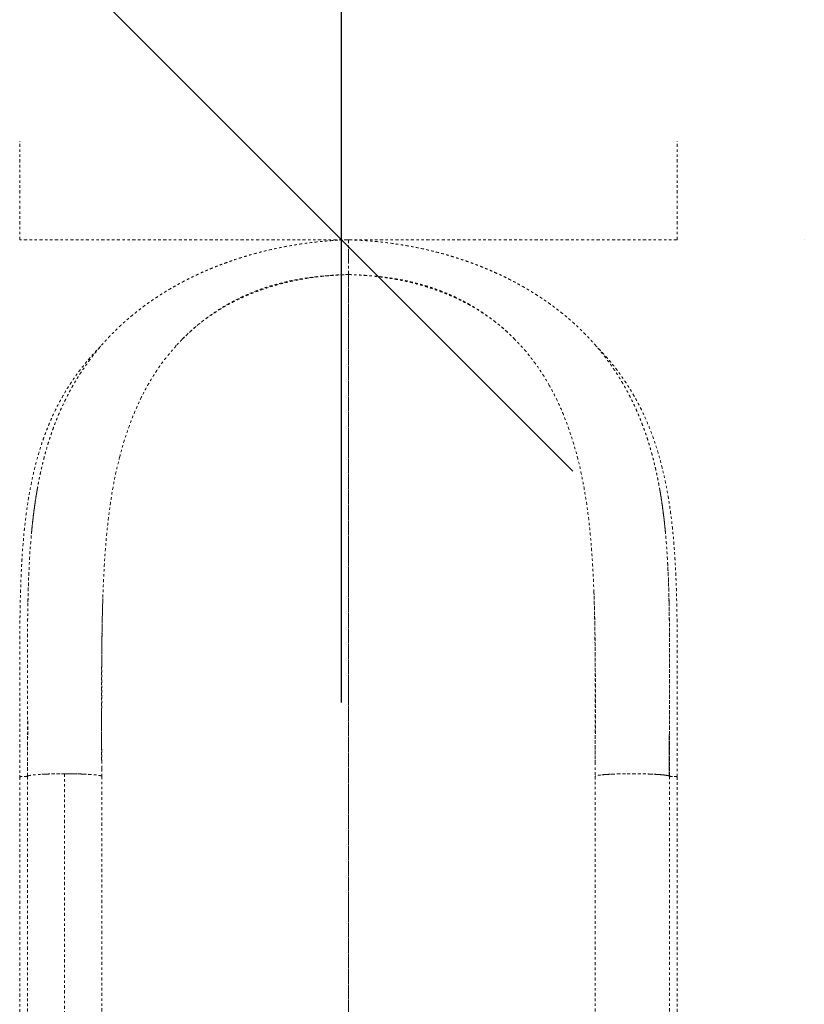
# Model space of a CAD drawing. Units: millimetres. Extents: x -60 to 557, y -9 to 463.
# Drawn here: x 84 to 116, y 209 to 249 of the extents above; entities that cross this region are included whole.
import ezdxf

# ---------------------------------------------------------------- set-up
doc = ezdxf.new("R2010")
doc.units = ezdxf.units.MM
doc.header["$LTSCALE"] = 20
doc.header["$PDSIZE"] = -1
doc.linetypes.add('PHANTOM', pattern=[0.0127, 0.00635, -0.00127, 0.00127, -0.00127, 0.00127, -0.00127])
doc.styles.add('DIM', font='romans.shx')
doc.dimstyles.new('Implantation (Pied-mètre)', dxfattribs={"dimscale": 96, "dimtxt": 0.09375, "dimasz": 0.125, "dimexe": 0.125, "dimexo": 0.125, "dimgap": 0.03, "dimtad": 1, "dimdec": 0, "dimzin": 0, "dimdsep": 46, "dimlunit": 4, "dimtxsty": 'DIM', "dimblk1": 'OBLIQUE', "dimblk2": 'OBLIQUE', "dimsah": 1, "dimcen": 0.089844, "dimdle": 0.125, "dimclrt": 7, "dimadec": 0, "dimazin": 0, "dimtfac": 1, "dimtdec": 0, "dimtofl": 0, "dimtmove": 0, "dimatfit": 3, "dimldrblk": 'OBLIQUE', "dimfxl": 0, "dimfrac": 2, "dimtolj": 1, "dimtzin": 0, "dimarcsym": 0})

# ---------------------------------------------------------------- blocks, each defined once
blk = doc.blocks.new('_OBLIQUE')
at = {"color": 0, "linetype": 'ByBlock'}
blk.add_line((-0.5, -0.5), (0.5, 0.5), dxfattribs=at)
blk = doc.blocks.new('*D25')
at = {"color": 0, "lineweight": -2}
for p, q in [((97.03, 354.479), (97.03, 296.916)), ((115.78, 335.729), (115.78, 335.729)), ((97.03, 220.979), (97.03, 278.541)), ((115.78, 239.729), (115.78, 239.729))]:
    blk.add_line(p, q, dxfattribs=at)
at = {"layer": 'Defpoints', "color": 0}
for p in [(97.03, 335.729), (97.03, 239.729), (97.03, 239.729)]:
    blk.add_point(p, dxfattribs=at)
at = {"color": 0, "lineweight": -2, "xscale": 18.75, "yscale": 18.75, "zscale": 18.75}
for p, rotation in [((97.03, 335.729), 90), ((97.03, 239.729), 270)]:
    blk.add_blockref('_OBLIQUE', p, dxfattribs=dict(at, rotation=rotation))
at = {"color": 7, "insert": (97.03, 287.729), "char_height": 14.0625, "attachment_point": 5, "rotation": 90, "style": 'DIM'}
blk.add_mtext('\\A1;B', dxfattribs=at)

msp = doc.modelspace()

# ---------------------------------------------------------------- linework, layer by layer
at = {"linetype": 'PHANTOM', "lineweight": 0}
for p, q in [((84, 239.72895), (84, 243.72895)), ((110.625, 239.72895), (110.625, 243.72895)), ((110.625, 239.72895), (84, 239.72895)), ((97.31221, 238.3202), (97.31221, 207.14544)), ((97.31252, 207.14544), (97.31283, 238.3202)), ((87.31336, 218.64439), (87.31352, 218.31972)), ((107.31221, 218.64459), (107.31221, 218.56723)), ((84.00021, 217.97264), (84.00021, 207.8212)), ((84.31131, 217.99432), (84.31131, 207.843)), ((85.81221, 207.94769), (85.81221, 218.09907)), ((87.31312, 207.843), (87.31312, 217.99489)), ((107.31131, 217.99489), (107.31131, 207.843)), ((110.31312, 207.843), (110.31312, 217.99432)), ((110.62421, 207.8212), (110.62421, 217.97264))]:
    msp.add_line(p, q, dxfattribs=at)
at = {"linetype": 'PHANTOM', "lineweight": 0, "flags": 128}
for points in [[(97.31288, 238.85767), (97.31288, 238.85353), (97.31288, 238.84916), (97.31288, 238.84456), (97.31288, 238.83979), (97.31288, 238.83485), (97.31288, 238.8298), (97.31288, 238.82465), (97.31288, 238.81945)], [(97.31289, 238.81945), (97.31289, 238.82465), (97.31289, 238.8298), (97.31289, 238.83485), (97.31289, 238.83979), (97.31289, 238.84456), (97.31289, 238.84916), (97.31289, 238.85353), (97.31289, 238.85767)]]:
    msp.add_lwpolyline(points, dxfattribs=at)
at = {"linetype": 'PHANTOM', "lineweight": 0}
for points, knots in [([(97.31287, 239.72899), (97.12941, 239.7223), (96.77195, 239.70927), (96.25111, 239.66771), (95.76106, 239.61431), (95.30225, 239.55034), (94.87487, 239.4788), (94.45528, 239.39737), (94.048, 239.30709), (93.65733, 239.20944), (93.30925, 239.11327), (93.00236, 239.02103), (92.74968, 238.93954), (92.54422, 238.86963), (92.3798, 238.81137), (92.23655, 238.75879), (92.11346, 238.71225), (92.00667, 238.67085), (91.90155, 238.6292), (91.77752, 238.5789), (91.62199, 238.51392), (91.43417, 238.43247), (91.22765, 238.33901), (91.01427, 238.23798), (90.77506, 238.11959), (90.51453, 237.98377), (90.23611, 237.82976), (89.97614, 237.6775), (89.74245, 237.53315), (89.55276, 237.41035), (89.39447, 237.30405), (89.24876, 237.20319), (89.08838, 237.08837), (88.9158, 236.95996), (88.74122, 236.82464), (88.57389, 236.6896), (88.42078, 236.56112), (88.28283, 236.44116), (88.15358, 236.32511), (88.02261, 236.2037), (87.88108, 236.06782), (87.73345, 235.92044), (87.58825, 235.76938), (87.44376, 235.61295), (87.30019, 235.45095), (87.16002, 235.28555), (87.0357, 235.1325), (86.91802, 234.98215), (86.79951, 234.82486), (86.67504, 234.65231), (86.55632, 234.48016), (86.45067, 234.3202), (86.36129, 234.17959), (86.28213, 234.05092), (86.19701, 233.90817), (86.09588, 233.73177), (85.97844, 233.5162), (85.85485, 233.2755), (85.748, 233.05356), (85.65988, 232.86038), (85.59006, 232.70082), (85.52485, 232.54548), (85.46651, 232.40079), (85.41188, 232.26023), (85.35438, 232.10681), (85.28658, 231.91761), (85.212, 231.69713), (85.13704, 231.46051), (85.06762, 231.2263), (85.01248, 231.02752), (84.97156, 230.87212), (84.94456, 230.76596), (84.92343, 230.68054), (84.90409, 230.6006), (84.88231, 230.50839), (84.85525, 230.39006), (84.81433, 230.20369), (84.76492, 229.96244), (84.71331, 229.68513), (84.66941, 229.42631), (84.63654, 229.20993), (84.60614, 229.00026), (84.57611, 228.78506), (84.54295, 228.53039), (84.50773, 228.23596), (84.48645, 228.02317), (84.47523, 227.91102)], [0, 0, 0, 0, 0.02460021, 0.04793282, 0.07001263, 0.09084715, 0.11043947, 0.12879014, 0.14917056, 0.16776047, 0.18455838, 0.19956507, 0.21278506, 0.22207662, 0.23032155, 0.23759416, 0.24389227, 0.24921384, 0.25410556, 0.26024585, 0.26858166, 0.27858053, 0.29011073, 0.30185354, 0.31348023, 0.32985061, 0.34597991, 0.36175733, 0.37602712, 0.38846954, 0.39697056, 0.4058785, 0.41627912, 0.42804115, 0.43990885, 0.45157863, 0.46275047, 0.47249067, 0.48139074, 0.49106592, 0.50170913, 0.51362105, 0.52549792, 0.5364246, 0.54898925, 0.56154482, 0.57265606, 0.58203008, 0.59359847, 0.60575135, 0.61784797, 0.6288769, 0.63815495, 0.64601955, 0.65443133, 0.66627216, 0.68041962, 0.69602578, 0.71210267, 0.7221129, 0.73191191, 0.74149947, 0.75050614, 0.75815906, 0.76682814, 0.77801479, 0.79192314, 0.80578706, 0.81938671, 0.83246205, 0.8398533, 0.84587277, 0.85052771, 0.85439935, 0.85961971, 0.86638354, 0.87468424, 0.8914075, 0.90716196, 0.92172362, 0.93522641, 0.94479832, 0.95606338, 0.96902427, 0.98367391, 1, 1, 1, 1]), ([(97.3127, 239.72508), (97.31269, 239.72593), (97.31268, 239.72861), (97.31266, 239.69949), (97.31264, 239.64011), (97.31262, 239.54937), (97.3126, 239.43192), (97.31258, 239.28954), (97.31257, 239.12539), (97.31255, 238.94254), (97.31253, 238.74503), (97.31252, 238.53705), (97.31251, 238.39378), (97.3125, 238.32216)], [0, 0, 0, 0, 0.0441743, 0.13975094, 0.23536816, 0.33094977, 0.42651268, 0.52205911, 0.61759001, 0.71313807, 0.80874211, 0.90438286, 1, 1, 1, 1]), ([(110.15042, 227.91102), (110.13746, 228.03964), (110.1131, 228.28146), (110.07257, 228.6113), (110.03552, 228.88782), (110.00305, 229.11423), (109.97567, 229.30025), (109.9472, 229.47947), (109.91605, 229.66208), (109.88178, 229.85001), (109.84458, 230.04152), (109.80567, 230.22946), (109.76895, 230.39679), (109.73838, 230.52977), (109.71377, 230.63313), (109.68994, 230.73057), (109.66104, 230.8453), (109.6228, 230.99144), (109.57628, 231.16106), (109.52357, 231.3435), (109.4711, 231.51585), (109.42001, 231.67604), (109.37173, 231.82137), (109.32489, 231.95687), (109.28277, 232.07453), (109.24576, 232.17498), (109.20375, 232.28621), (109.14974, 232.42477), (109.08067, 232.59447), (109.0031, 232.77627), (108.91991, 232.96208), (108.83249, 233.14812), (108.74218, 233.33135), (108.64891, 233.51205), (108.5564, 233.68327), (108.46772, 233.84054), (108.38688, 233.97871), (108.30975, 234.10628), (108.23674, 234.22332), (108.16286, 234.33838), (108.08688, 234.45345), (108.00267, 234.57714), (107.91112, 234.70733), (107.81555, 234.83871), (107.72238, 234.96252), (107.62914, 235.08275), (107.53072, 235.20589), (107.41933, 235.34062), (107.29972, 235.48013), (107.16922, 235.62682), (107.02542, 235.78225), (106.8686, 235.94457), (106.71068, 236.10095), (106.56201, 236.24227), (106.42394, 236.36883), (106.28667, 236.4905), (106.14019, 236.61598), (105.98036, 236.74788), (105.8086, 236.8841), (105.63372, 237.01724), (105.46525, 237.14044), (105.31238, 237.24822), (105.1694, 237.34589), (105.0227, 237.4431), (104.85852, 237.54832), (104.6521, 237.67573), (104.40487, 237.8211), (104.11918, 237.97952), (103.8491, 238.12044), (103.59832, 238.24439), (103.37276, 238.35074), (103.1567, 238.44788), (102.96361, 238.53092), (102.80379, 238.59709), (102.66399, 238.65322), (102.52099, 238.70903), (102.34999, 238.77355), (102.14058, 238.84926), (101.89877, 238.93218), (101.62496, 239.02051), (101.31838, 239.1127), (100.9705, 239.20887), (100.57991, 239.30656), (100.17259, 239.39691), (99.75286, 239.47843), (99.32524, 239.55006), (98.86611, 239.61412), (98.37563, 239.66761), (97.85428, 239.70924), (97.49644, 239.72229), (97.31278, 239.72899)], [0, 0, 0, 0, 0.01873765, 0.03522817, 0.04945406, 0.06140951, 0.07134542, 0.0813886, 0.09205129, 0.10237872, 0.11324397, 0.1244848, 0.13418195, 0.1417865, 0.14728834, 0.15198333, 0.15845784, 0.16679274, 0.17688382, 0.18748291, 0.19825188, 0.20683334, 0.2155212, 0.22385571, 0.23086432, 0.23650842, 0.24184149, 0.25082207, 0.26149091, 0.27268036, 0.28415274, 0.2958786, 0.30745309, 0.31874295, 0.33032435, 0.34042447, 0.34931155, 0.35739997, 0.36564574, 0.37264124, 0.38051878, 0.38895463, 0.3978986, 0.40734722, 0.41629392, 0.42394166, 0.43289579, 0.4427361, 0.45320038, 0.46358064, 0.47542205, 0.48836632, 0.50096384, 0.51207322, 0.52201733, 0.53156733, 0.54196142, 0.55348044, 0.56523677, 0.57718885, 0.588435, 0.59818407, 0.60659837, 0.61558194, 0.62569632, 0.63693832, 0.6531006, 0.66968517, 0.68652504, 0.69885992, 0.71132536, 0.72336529, 0.73359413, 0.74195418, 0.74845264, 0.75538606, 0.76411721, 0.77468024, 0.78715003, 0.80035061, 0.81534369, 0.83213379, 0.85072168, 0.87110584, 0.88946402, 0.90906779, 0.9299177, 0.95201681, 0.97537263, 1, 1, 1, 1]), ([(97.31282, 239.72509), (97.31282, 239.72594), (97.31282, 239.72861), (97.31283, 239.69949), (97.31283, 239.64012), (97.31283, 239.54938), (97.31283, 239.43193), (97.31283, 239.28954), (97.31283, 239.1254), (97.31284, 238.94254), (97.31284, 238.74503), (97.31284, 238.53705), (97.31284, 238.39379), (97.31284, 238.32217)], [0, 0, 0, 0, 0.04417585, 0.13975291, 0.23537036, 0.330952, 0.42651479, 0.52206101, 0.61759165, 0.71313937, 0.80874302, 0.90438337, 1, 1, 1, 1]), ([(97.31288, 239.36567), (97.31288, 239.36604), (97.31288, 239.36674), (97.31288, 239.34704), (97.31288, 239.32578), (97.31288, 239.30554), (97.31288, 239.28963), (97.31288, 239.28176)], [0, 0, 0, 0, 0.29429535, 0.55907408, 0.7093921, 0.85610773, 1, 1, 1, 1]), ([(97.31288, 239.28176), (97.31288, 239.28963), (97.31288, 239.30554), (97.31288, 239.32578), (97.31288, 239.34704), (97.31288, 239.36674), (97.31288, 239.36604), (97.31288, 239.36567)], [0, 0, 0, 0, 0.143891755, 0.290606851, 0.440924329, 0.7057021, 1, 1, 1, 1]), ([(97.31288, 238.85711), (97.31288, 238.87194), (97.31288, 238.90087), (97.31288, 238.9478), (97.31288, 239.01464), (97.31288, 239.10229), (97.31289, 239.20459), (97.31289, 239.25679), (97.31289, 239.28203)], [0, 0, 0, 0, 0.118300245, 0.230742164, 0.331446363, 0.564055741, 0.789235021, 1, 1, 1, 1]), ([(97.31289, 239.27514), (97.31289, 239.25206), (97.31289, 239.20196), (97.31288, 239.10217), (97.31288, 239.00682), (97.31288, 238.92217), (97.31288, 238.87995), (97.31288, 238.8571)], [0, 0, 0, 0, 0.19609624, 0.42559063, 0.6626575, 0.81748895, 1, 1, 1, 1]), ([(97.3125, 238.32216), (97.13159, 238.31635), (96.76942, 238.30473), (96.22892, 238.26185), (95.69336, 238.19873), (95.16581, 238.11234), (94.64927, 238.00184), (94.1467, 237.86589), (93.64501, 237.69743), (93.14792, 237.4945), (92.65866, 237.25655), (92.19348, 236.99215), (91.75294, 236.70373), (91.33667, 236.39194), (90.94289, 236.05981), (90.70156, 235.82204), (90.58084, 235.7031)], [0, 0, 0, 0, 0.06740727, 0.13494805, 0.20256559, 0.27020946, 0.33784366, 0.40545498, 0.47306863, 0.54756095, 0.62227876, 0.69724514, 0.77241296, 0.84767566, 0.92379941, 1, 1, 1, 1]), ([(90.58412, 235.71568), (90.7031, 235.83103), (90.89448, 236.01658), (91.18155, 236.26016), (91.43404, 236.45933), (91.70854, 236.65795), (92.00849, 236.85626), (92.33899, 237.05408), (92.65293, 237.22242), (92.94368, 237.36395), (93.20459, 237.4811), (93.48883, 237.59786), (93.80176, 237.71415), (94.10152, 237.81327), (94.38433, 237.89738), (94.64639, 237.968), (94.93622, 238.03806), (95.20689, 238.09515), (95.4544, 238.1413), (95.6741, 238.17797), (95.91691, 238.2134), (96.16622, 238.24437), (96.42387, 238.27092), (96.69128, 238.29262), (96.99052, 238.31092), (97.20134, 238.317), (97.31221, 238.3202)], [0, 0, 0, 0, 0.07499558, 0.12063374, 0.16793805, 0.21720788, 0.2688298, 0.32333708, 0.38145622, 0.41847623, 0.45747381, 0.49886627, 0.54324513, 0.59147002, 0.62408382, 0.65914973, 0.69725317, 0.73939919, 0.76528402, 0.79330085, 0.82400163, 0.85809843, 0.88794683, 0.92126646, 0.95859087, 1, 1, 1, 1]), ([(97.31283, 238.3202), (97.42565, 238.31694), (97.63991, 238.31075), (97.94366, 238.29198), (98.21445, 238.2697), (98.4562, 238.24441), (98.69365, 238.21514), (98.928, 238.18159), (99.15997, 238.14319), (99.4272, 238.09355), (99.72319, 238.03073), (100.04244, 237.95187), (100.3284, 237.87243), (100.58843, 237.79225), (100.82745, 237.71162), (101.08758, 237.61651), (101.36492, 237.50534), (101.65569, 237.37638), (101.96426, 237.22674), (102.28616, 237.05407), (102.61678, 236.85631), (102.91687, 236.65805), (103.19144, 236.45944), (103.44388, 236.26025), (103.72316, 236.0234), (103.90728, 235.84497), (104.01898, 235.7367)], [0, 0, 0, 0, 0.042326683, 0.080387368, 0.114265554, 0.14457082, 0.172096242, 0.204804784, 0.23447573, 0.26178437, 0.308951913, 0.351142625, 0.389708849, 0.425424386, 0.458860757, 0.490423251, 0.536931453, 0.580382167, 0.621383319, 0.679762835, 0.734538146, 0.786418552, 0.835922753, 0.883442379, 0.92928225, 1, 1, 1, 1]), ([(97.31284, 238.32217), (97.49376, 238.31636), (97.85595, 238.30474), (98.39648, 238.26187), (98.93206, 238.19876), (99.45964, 238.11238), (99.97621, 238.00188), (100.4788, 237.86594), (100.98052, 237.69747), (101.47764, 237.49454), (101.96693, 237.25658), (102.43213, 236.99217), (102.87269, 236.70375), (103.28088, 236.39801), (103.66003, 236.07928), (103.889, 235.8564), (104.00353, 235.74491)], [0, 0, 0, 0, 0.06800805, 0.13615084, 0.2043711, 0.27261794, 0.34085505, 0.40906905, 0.47728541, 0.55244171, 0.62782551, 0.70346012, 0.77929798, 0.85523157, 0.92758445, 1, 1, 1, 1]), ([(104.00353, 235.74491), (104.1416, 235.60189), (104.41846, 235.31511), (104.78806, 234.85387), (105.12963, 234.37258), (105.32973, 234.03491), (105.43004, 233.86564)], [0, 0, 0, 0, 0.248037608, 0.497355891, 0.748022951, 1, 1, 1, 1]), ([(87.27998, 235.42581), (87.25821, 235.40391), (87.19333, 235.33862), (87.09202, 235.23155), (86.97356, 235.10293), (86.85154, 234.96554), (86.71577, 234.80667), (86.56232, 234.61847), (86.39381, 234.40019), (86.21912, 234.15919), (86.0487, 233.90763), (85.87259, 233.62943), (85.69772, 233.33072), (85.52764, 233.01349), (85.37887, 232.7115), (85.24834, 232.42414), (85.13418, 232.15244), (85.0346, 231.89702), (84.94554, 231.65193), (84.86201, 231.40549), (84.7711, 231.11666), (84.6737, 230.77681), (84.57257, 230.38033), (84.47832, 229.95976), (84.39184, 229.51556), (84.31378, 229.04826), (84.24378, 228.55087), (84.19061, 228.09283), (84.15161, 227.69337), (84.12445, 227.37343), (84.10266, 227.07965), (84.08537, 226.81446), (84.07104, 226.56661), (84.05945, 226.34034), (84.05029, 226.14001), (84.04424, 225.99416), (84.03979, 225.87961), (84.03576, 225.77052), (84.03089, 225.62867), (84.02498, 225.43954), (84.01868, 225.21024), (84.01342, 224.98563), (84.0093, 224.78409), (84.00603, 224.60422), (84.00289, 224.40586), (83.99985, 224.17972), (83.99702, 223.91858), (83.99455, 223.61494), (83.99268, 223.27065), (83.99158, 222.88544), (83.99133, 222.45924), (83.99186, 221.99211), (83.99302, 221.46526), (83.99441, 220.8758), (83.99595, 220.22074), (83.99745, 219.51602), (83.99879, 218.76109), (83.9992, 218.24091), (83.99941, 217.97242)], [0, 0, 0, 0, 0.00568126, 0.01693709, 0.02730726, 0.03816721, 0.05124058, 0.06651168, 0.08396212, 0.10351761, 0.12321611, 0.14207891, 0.1666616, 0.18969131, 0.21118318, 0.23115272, 0.24993776, 0.26717859, 0.2829623, 0.29893264, 0.31576668, 0.33909306, 0.36384251, 0.38997964, 0.41618879, 0.44359338, 0.47215662, 0.50183983, 0.52081641, 0.53836384, 0.5542032, 0.56836134, 0.58086229, 0.5935874, 0.604034, 0.61222666, 0.61630138, 0.62181944, 0.6291203, 0.63818791, 0.6508622, 0.66411406, 0.67222123, 0.68121433, 0.6910877, 0.70183593, 0.714821, 0.72970685, 0.74650337, 0.76519799, 0.78577908, 0.80823542, 0.83255491, 0.86144757, 0.89260056, 0.92604708, 0.96182966, 1, 1, 1, 1]), ([(90.33596, 235.44568), (90.19849, 235.28808), (89.92274, 234.97193), (89.55901, 234.46453), (89.22761, 233.93474), (88.93061, 233.38152), (88.665, 232.80645), (88.42984, 232.20935), (88.22097, 231.59185), (88.10455, 231.16589), (88.04605, 230.95183)], [0, 0, 0, 0, 0.12200184, 0.24472455, 0.36814477, 0.49234547, 0.61748978, 0.74373582, 0.87122027, 1, 1, 1, 1]), ([(90.58084, 235.7031), (90.53924, 235.66073), (90.45601, 235.57595), (90.37599, 235.48912), (90.33596, 235.44568)], [0, 0, 0, 0, 0.49974898, 1, 1, 1, 1]), ([(110.62623, 217.97242), (110.62642, 218.2156), (110.62677, 218.68617), (110.62792, 219.36822), (110.62921, 220.00303), (110.63056, 220.59103), (110.63184, 221.13256), (110.63298, 221.6196), (110.63386, 222.05392), (110.63426, 222.43723), (110.63415, 222.78528), (110.63348, 223.10912), (110.6322, 223.42577), (110.63018, 223.73983), (110.62731, 224.05085), (110.6236, 224.3525), (110.61904, 224.64305), (110.61288, 224.96221), (110.60622, 225.24088), (110.59965, 225.4714), (110.59544, 225.60599), (110.59215, 225.70427), (110.58947, 225.78082), (110.58584, 225.88028), (110.58019, 226.02553), (110.57165, 226.22399), (110.56065, 226.45209), (110.54703, 226.70171), (110.53054, 226.96785), (110.51092, 227.24657), (110.48762, 227.53764), (110.45434, 227.90374), (110.40664, 228.34926), (110.33778, 228.87693), (110.25754, 229.38267), (110.16721, 229.863), (110.07033, 230.30828), (109.96073, 230.74557), (109.84182, 231.1615), (109.70485, 231.58645), (109.54892, 232.0134), (109.37363, 232.43623), (109.20948, 232.79015), (109.06088, 233.08338), (108.93076, 233.32313), (108.80394, 233.54274), (108.67482, 233.75402), (108.54693, 233.9519), (108.41587, 234.14431), (108.28286, 234.3303), (108.13701, 234.5241), (107.97878, 234.72347), (107.83734, 234.89224), (107.72252, 235.02369), (107.64254, 235.11289), (107.57426, 235.18737), (107.51824, 235.24737), (107.47341, 235.29471), (107.42882, 235.34124), (107.38622, 235.38527), (107.35483, 235.41695), (107.34222, 235.42968)], [0, 0, 0, 0, 0.03456125, 0.06687723, 0.096987, 0.12492159, 0.15070423, 0.17434989, 0.19468706, 0.21311222, 0.22961509, 0.24505123, 0.26015209, 0.27580309, 0.2910799, 0.30598419, 0.32051754, 0.33442927, 0.35392676, 0.36276904, 0.36966107, 0.3745892, 0.37790971, 0.38147803, 0.38997123, 0.40044612, 0.41244253, 0.42580616, 0.43996642, 0.45493413, 0.47072131, 0.48734054, 0.51516872, 0.54513824, 0.57730699, 0.60339235, 0.63082644, 0.6584504, 0.68491425, 0.71018518, 0.74141519, 0.77045077, 0.79721441, 0.8160827, 0.83356548, 0.84964284, 0.86480811, 0.88107396, 0.89477805, 0.90930097, 0.92464858, 0.94082726, 0.95739601, 0.96601822, 0.97346161, 0.97972138, 0.9847934, 0.9886743, 0.99178152, 0.99669608, 1, 1, 1, 1]), ([(105.43004, 233.86564), (105.5339, 233.67439), (105.74246, 233.29035), (106.01021, 232.68759), (106.24896, 232.06325), (106.45707, 231.41583), (106.63718, 230.74576), (106.80103, 230.00635), (106.94392, 229.1934), (107.06206, 228.30353), (107.15048, 227.38608), (107.21546, 226.44624), (107.2428, 225.80187), (107.25648, 225.47975)], [0, 0, 0, 0, 0.07969723, 0.1600338, 0.24111864, 0.32304366, 0.40582454, 0.4893771, 0.59050477, 0.69238502, 0.79477984, 0.89740894, 1, 1, 1, 1]), ([(88.04605, 230.95183), (87.98478, 230.70122), (87.86167, 230.19771), (87.71817, 229.41354), (87.60051, 228.60522), (87.50959, 227.77265), (87.4408, 226.91897), (87.3908, 226.04667), (87.35586, 225.15819), (87.33255, 224.25556), (87.31867, 223.341), (87.31188, 222.41613), (87.30981, 221.48232), (87.31027, 220.54111), (87.31211, 219.59476), (87.31294, 218.96129), (87.31336, 218.64439)], [0, 0, 0, 0, 0.07019613, 0.14103752, 0.21239946, 0.28415023, 0.35612773, 0.42816682, 0.500113, 0.57187001, 0.64344863, 0.71487338, 0.78616984, 0.85740091, 0.92866298, 1, 1, 1, 1]), ([(84.44985, 227.62865), (84.45149, 227.64817), (84.45492, 227.68899), (84.46032, 227.75095), (84.46599, 227.81459), (84.47061, 227.865), (84.47374, 227.89851), (84.47658, 227.92871), (84.48128, 227.97787), (84.48922, 228.05878), (84.50026, 228.16693), (84.51608, 228.31466), (84.53792, 228.5057), (84.56748, 228.7435), (84.59618, 228.95344), (84.62144, 229.12542), (84.64044, 229.24936), (84.6612, 229.37886), (84.68219, 229.5037), (84.69802, 229.59442), (84.70628, 229.64018), (84.70793, 229.64933)], [0, 0, 0, 0, 0.02781873, 0.05818697, 0.08858647, 0.11901724, 0.13059788, 0.13680209, 0.16250803, 0.20147767, 0.25376307, 0.31943401, 0.41687266, 0.53420982, 0.67167196, 0.73123832, 0.79396876, 0.85988183, 0.92899695, 0.98580999, 1, 1, 1, 1]), ([(109.92668, 229.59756), (109.93257, 229.5645), (109.95591, 229.43363), (109.99143, 229.21227), (110.03108, 228.94338), (110.06321, 228.70341), (110.08912, 228.49313), (110.11004, 228.31023), (110.12649, 228.15648), (110.13893, 228.0336), (110.14667, 227.95377), (110.15237, 227.89352), (110.15825, 227.83018), (110.16595, 227.74401), (110.17222, 227.67192), (110.1755, 227.63205), (110.17611, 227.6247)], [0, 0, 0, 0, 0.05250982, 0.20787593, 0.34668796, 0.46915431, 0.5754596, 0.6657648, 0.74445645, 0.80531426, 0.84844375, 0.86264997, 0.89431712, 0.94183612, 0.98927987, 1, 1, 1, 1]), ([(84.31282, 217.99433), (84.31251, 218.32574), (84.31189, 218.98896), (84.30957, 219.98293), (84.30703, 220.97481), (84.30478, 221.96191), (84.30359, 222.87046), (84.30603, 223.6994), (84.31283, 224.44881), (84.32601, 225.18538), (84.34717, 225.90686), (84.37982, 226.63804), (84.42424, 227.35815), (84.46897, 227.83118), (84.4904, 228.05776)], [0, 0, 0, 0, 0.09458938, 0.18929224, 0.28399007, 0.37864811, 0.47328567, 0.54754556, 0.6216388, 0.69552087, 0.76917668, 0.84266026, 0.92463642, 1, 1, 1, 1]), ([(110.31282, 217.99433), (110.31308, 218.2902), (110.31361, 218.88231), (110.31556, 219.76995), (110.3178, 220.65627), (110.31993, 221.5395), (110.32168, 222.41196), (110.32149, 223.27088), (110.31677, 224.11349), (110.30519, 224.94158), (110.28476, 225.72723), (110.25481, 226.46993), (110.2125, 227.16929), (110.1767, 227.66066), (110.14947, 227.91334), (110.14609, 227.94474)], [0, 0, 0, 0, 0.08551989, 0.17114397, 0.2567792, 0.34238101, 0.42796897, 0.5119784, 0.59582412, 0.67942494, 0.76274262, 0.83827348, 0.91373845, 0.9892782, 1, 1, 1, 1]), ([(110.24279, 226.63263), (110.24542, 226.58289), (110.25232, 226.45251), (110.26209, 226.23767), (110.27195, 225.99556), (110.27939, 225.78595), (110.28495, 225.61164), (110.28923, 225.4658), (110.29315, 225.31966), (110.29641, 225.18752), (110.29828, 225.10392), (110.29906, 225.06933)], [0, 0, 0, 0, 0.09781492, 0.25635557, 0.41831602, 0.56601296, 0.65858328, 0.75094872, 0.84311142, 0.93507377, 1, 1, 1, 1]), ([(84.32659, 225.06936), (84.32799, 225.13121), (84.33088, 225.25942), (84.33596, 225.45287), (84.34177, 225.65012), (84.34829, 225.8468), (84.35487, 226.02336), (84.36028, 226.15758), (84.3633, 226.22639), (84.36431, 226.24957)], [0, 0, 0, 0, 0.15478959, 0.32084021, 0.48737029, 0.65438666, 0.82189524, 0.93998056, 1, 1, 1, 1]), ([(107.2541, 225.53046), (107.25566, 225.49447), (107.26905, 225.18442), (107.28248, 224.58906), (107.2974, 223.74768), (107.30521, 222.90249), (107.30951, 222.05524), (107.3114, 221.2056), (107.31208, 220.35395), (107.31221, 219.50046), (107.31221, 218.92977), (107.31221, 218.64459)], [0, 0, 0, 0, 0.01658972, 0.14291975, 0.26768576, 0.39127058, 0.51395665, 0.63598395, 0.75756092, 0.87885289, 1, 1, 1, 1]), ([(107.25648, 225.47975), (107.26652, 225.17999), (107.28659, 224.58125), (107.30293, 223.66456), (107.31215, 222.73801), (107.3155, 221.80169), (107.3157, 220.85732), (107.31424, 219.90703), (107.31231, 218.95248), (107.31224, 218.31421), (107.31221, 217.9949)], [0, 0, 0, 0, 0.12569097, 0.25105474, 0.37613183, 0.50096481, 0.62562787, 0.75029533, 0.87508031, 1, 1, 1, 1]), ([(84.31282, 217.99433), (84.31278, 218.04458), (84.31268, 218.15052), (84.31252, 218.31754), (84.31233, 218.50082), (84.31211, 218.70037), (84.31184, 218.92353), (84.31149, 219.17832), (84.31108, 219.442), (84.31065, 219.68445), (84.31029, 219.87494), (84.30999, 220.01672), (84.30972, 220.1369), (84.30945, 220.25282), (84.30915, 220.37852), (84.30884, 220.50423), (84.30852, 220.62997), (84.30819, 220.75572), (84.30782, 220.89723), (84.30743, 221.03688), (84.30705, 221.17822), (84.30673, 221.31381), (84.30627, 221.51333), (84.30569, 221.79129), (84.30518, 222.11044), (84.30491, 222.41897), (84.30491, 222.69908), (84.30523, 222.97932), (84.30596, 223.25963), (84.30694, 223.48219), (84.30789, 223.6473), (84.3086, 223.75515), (84.30941, 223.86297), (84.31031, 223.97076), (84.31143, 224.08981), (84.31285, 224.22497), (84.31462, 224.37121), (84.31686, 224.5344), (84.31941, 224.69757), (84.32219, 224.85348), (84.32454, 224.97343), (84.32599, 225.04133), (84.32659, 225.06936)], [0, 0, 0, 0, 0.02097811, 0.04421684, 0.06971876, 0.09748703, 0.12752545, 0.16290153, 0.2039035, 0.23768872, 0.26424329, 0.28355447, 0.29699791, 0.31453211, 0.33207532, 0.34962807, 0.3671909, 0.38476442, 0.40234927, 0.42654813, 0.44338182, 0.46171401, 0.48353882, 0.52730498, 0.57879254, 0.61828774, 0.65791873, 0.69768824, 0.73760029, 0.77766034, 0.79312449, 0.80861205, 0.8241235, 0.83965938, 0.85522024, 0.87570422, 0.89835049, 0.91891551, 0.94700572, 0.96990211, 0.98757512, 1, 1, 1, 1]), ([(87.31221, 218.64438), (87.31221, 218.98659), (87.3122, 219.67158), (87.31246, 220.69534), (87.31385, 221.71646), (87.31773, 222.73472), (87.32658, 223.6916), (87.33919, 224.51602), (87.35351, 224.99623), (87.35962, 225.20136)], [0, 0, 0, 0, 0.15302262, 0.30630508, 0.46011528, 0.61478974, 0.77075443, 0.90207393, 1, 1, 1, 1]), ([(110.29906, 225.06933), (110.29935, 225.05561), (110.30008, 225.02197), (110.30153, 224.9517), (110.30357, 224.84726), (110.30612, 224.70343), (110.30893, 224.52551), (110.31171, 224.32026), (110.31389, 224.12535), (110.31551, 223.95242), (110.31845, 223.58826), (110.32005, 223.20228), (110.32064, 222.79517), (110.32075, 222.58972), (110.3207, 222.38436), (110.32052, 222.16969), (110.32021, 221.94593), (110.31979, 221.71923), (110.31933, 221.50127), (110.31887, 221.29883), (110.31837, 221.09514), (110.31783, 220.88618), (110.31727, 220.6649), (110.31678, 220.47444), (110.31638, 220.31666), (110.31607, 220.19154), (110.31583, 220.09175), (110.31564, 220.01191), (110.3155, 219.9445), (110.31532, 219.85669), (110.31512, 219.75231), (110.3149, 219.63313), (110.31467, 219.50092), (110.31442, 219.35151), (110.31417, 219.18682), (110.31395, 219.02764), (110.31376, 218.88159), (110.3136, 218.75434), (110.31342, 218.59248), (110.31321, 218.4023), (110.313, 218.19013), (110.31288, 218.05687), (110.31282, 217.99432)], [0, 0, 0, 0, 0.00608389, 0.01491657, 0.03110523, 0.05222517, 0.07825044, 0.10915195, 0.14186783, 0.16299329, 0.18407277, 0.29923306, 0.32841814, 0.35752788, 0.38656359, 0.41552622, 0.44841421, 0.48111965, 0.51115849, 0.54021489, 0.56628107, 0.59674718, 0.62793387, 0.65908572, 0.67655491, 0.6940147, 0.7114656, 0.71831576, 0.72742163, 0.7396654, 0.75504423, 0.77106986, 0.78949083, 0.81030456, 0.83350845, 0.85829694, 0.87679093, 0.89450243, 0.91143239, 0.94437407, 0.97389489, 1, 1, 1, 1]), ([(84.31331, 217.99463), (84.31347, 218.40048), (84.31379, 219.15087), (84.31509, 219.8991), (84.3157, 220.24266)], [0, 0, 0, 0, 0.540842278, 1, 1, 1, 1]), ([(84.3157, 220.24266), (84.31552, 220.17444), (84.31446, 219.75904), (84.31395, 219.00882), (84.31352, 218.32711), (84.31331, 217.99409)], [0, 0, 0, 0, 0.09132459, 0.55609776, 1, 1, 1, 1]), ([(110.30951, 219.67355), (110.30959, 219.621), (110.30977, 219.50472), (110.30994, 219.32316), (110.31011, 219.12768), (110.31026, 218.93373), (110.31039, 218.73778), (110.31051, 218.54755), (110.31061, 218.35664), (110.3107, 218.17513), (110.31075, 218.05445), (110.31078, 217.99671)], [0, 0, 0, 0, 0.094175772, 0.208374263, 0.324932018, 0.444018132, 0.55538127, 0.675433067, 0.784231809, 0.896763454, 1, 1, 1, 1]), ([(110.31077, 217.99671), (110.31062, 218.26257), (110.31032, 218.81089), (110.31005, 219.37075), (110.30956, 219.66398), (110.30954, 219.67545)], [0, 0, 0, 0, 0.47489084, 0.97944812, 1, 1, 1, 1]), ([(87.31352, 218.31972), (87.31352, 218.2656), (87.31353, 218.15734), (87.31347, 218.04905), (87.31344, 217.9949)], [0, 0, 0, 0, 0.49996777, 1, 1, 1, 1]), ([(84.31267, 217.99433), (84.27195, 217.99399), (84.19048, 217.99332), (84.08494, 217.98832), (84.02097, 217.98115), (83.99218, 217.97536), (84.00023, 217.97259), (84.00024, 217.97258)], [0, 0, 0, 0, 0.25000466, 0.50006391, 0.75004079, 0.99969194, 1, 1, 1, 1]), ([(84.02242, 217.96494), (84.01943, 217.96532), (84.0006, 217.96769), (83.99696, 217.97285), (84.00478, 217.97827), (84.02777, 217.98086), (84.03332, 217.98149)], [0, 0, 0, 0, 0.07520436, 0.47294911, 0.87276169, 1, 1, 1, 1]), ([(84.17566, 217.99188), (84.18627, 217.99229), (84.20759, 217.9931), (84.2426, 217.99377), (84.27769, 217.99423), (84.30119, 217.99429), (84.31282, 217.99433)], [0, 0, 0, 0, 0.25228411, 0.50719127, 0.75598954, 1, 1, 1, 1]), ([(85.06276, 218.08477), (85.00713, 218.08236), (84.89595, 218.07755), (84.74824, 218.06847), (84.61882, 218.05817), (84.51029, 218.04673), (84.42336, 218.03441), (84.36006, 218.02143), (84.31918, 218.00799), (84.31393, 217.99888), (84.31131, 217.99432)], [0, 0, 0, 0, 0.12500977, 0.2498475, 0.37470128, 0.49975027, 0.6249539, 0.75015235, 0.87518351, 1, 1, 1, 1]), ([(86.89027, 218.06749), (86.83583, 218.07112), (86.72435, 218.07856), (86.52498, 218.08717), (86.30682, 218.09378), (86.07546, 218.09788), (85.83741, 218.09944), (85.59872, 218.09828), (85.36511, 218.09458), (85.14482, 218.08826), (84.9843, 218.08209), (84.90741, 218.07741), (84.89012, 218.07635)], [0, 0, 0, 0, 0.10289396, 0.21074122, 0.31889865, 0.42725869, 0.53567989, 0.64414182, 0.75259924, 0.86084255, 0.96870345, 1, 1, 1, 1]), ([(85.81221, 218.09907), (85.7469, 218.09887), (85.61618, 218.09848), (85.42373, 218.09556), (85.23684, 218.09119), (85.12078, 218.08691), (85.06276, 218.08477)], [0, 0, 0, 0, 0.249595299, 0.499542398, 0.7497745, 1, 1, 1, 1]), ([(86.5639, 218.08511), (86.50573, 218.08723), (86.38939, 218.09147), (86.20194, 218.09575), (86.00889, 218.09858), (85.87774, 218.09891), (85.81221, 218.09907)], [0, 0, 0, 0, 0.25022312, 0.50045609, 0.75040464, 1, 1, 1, 1]), ([(87.31312, 217.99489), (87.3105, 217.99943), (87.30527, 218.00852), (87.26452, 218.02192), (87.20142, 218.03487), (87.11476, 218.04715), (87.00656, 218.05857), (86.87753, 218.06885), (86.73026, 218.07791), (86.61938, 218.08271), (86.5639, 218.08512)], [0, 0, 0, 0, 0.1248165, 0.24984729, 0.37504552, 0.50024981, 0.62530046, 0.75015572, 0.87499239, 1, 1, 1, 1]), ([(107.7509, 218.06871), (107.70653, 218.06537), (107.61772, 218.05868), (107.51032, 218.04719), (107.4232, 218.03492), (107.36003, 218.02195), (107.31917, 218.00854), (107.31392, 217.99944), (107.31131, 217.99489)], [0, 0, 0, 0, 0.166438235, 0.333136759, 0.500041044, 0.666938081, 0.83361205, 1, 1, 1, 1]), ([(107.57838, 218.05386), (107.5808, 218.05415), (107.62085, 218.05901), (107.72735, 218.06739), (107.89924, 218.07836), (108.10043, 218.08719), (108.31889, 218.09377), (108.55018, 218.09788), (108.78822, 218.09944), (109.02701, 218.09829), (109.26023, 218.09455), (109.482, 218.08835), (109.68642, 218.07983), (109.86811, 218.06915), (110.021, 218.0565), (110.14346, 218.04231), (110.23376, 218.02697), (110.29413, 218.01086), (110.30659, 217.99984), (110.31282, 217.99433)], [0, 0, 0, 0, 0.00383756, 0.06350573, 0.12562842, 0.18792692, 0.2504046, 0.31299931, 0.37562935, 0.43828293, 0.50093389, 0.56346117, 0.62576756, 0.68783378, 0.74982714, 0.81204514, 0.87455284, 0.93726135, 1, 1, 1, 1]), ([(108.06145, 218.08515), (108.00573, 218.08277), (107.89437, 218.07801), (107.7987, 218.07181), (107.7509, 218.06871)], [0, 0, 0, 0, 0.5003428, 1, 1, 1, 1]), ([(109.56259, 218.08473), (109.50449, 218.08688), (109.38828, 218.09117), (109.2011, 218.09558), (109.00835, 218.09839), (108.81199, 218.09938), (108.61563, 218.0985), (108.42289, 218.09578), (108.23573, 218.09148), (108.11954, 218.08726), (108.06145, 218.08515)], [0, 0, 0, 0, 0.12511225, 0.25022843, 0.37520213, 0.49999965, 0.62479746, 0.74977158, 0.87488794, 1, 1, 1, 1]), ([(109.87353, 218.06824), (109.82567, 218.07135), (109.72988, 218.07756), (109.61838, 218.08234), (109.56259, 218.08473)], [0, 0, 0, 0, 0.4996567, 1, 1, 1, 1]), ([(110.31312, 217.99432), (110.3105, 217.99888), (110.30526, 218.00799), (110.2644, 218.02141), (110.20123, 218.0344), (110.1141, 218.04669), (110.0067, 218.0582), (109.91789, 218.06489), (109.87353, 218.06824)], [0, 0, 0, 0, 0.16638794, 0.3330619, 0.49995894, 0.66686323, 0.83356176, 1, 1, 1, 1]), ([(110.62418, 217.97258), (110.62419, 217.97259), (110.63222, 217.97536), (110.6035, 217.98114), (110.53969, 217.9883), (110.43437, 217.99331), (110.35303, 217.99399), (110.31236, 217.99433)], [0, 0, 0, 0, 0.000305292, 0.249958597, 0.499935517, 0.74999449, 1, 1, 1, 1]), ([(110.31282, 217.99432), (110.32445, 217.99429), (110.34795, 217.99423), (110.38311, 217.99378), (110.42689, 217.99288), (110.48856, 217.99063), (110.54256, 217.98775), (110.56316, 217.98508), (110.56667, 217.98463)], [0, 0, 0, 0, 0.11584697, 0.23396702, 0.35498733, 0.56815941, 0.92640968, 1, 1, 1, 1]), ([(110.60163, 217.98035), (110.60377, 217.9801), (110.62258, 217.97787), (110.63096, 217.97495), (110.62562, 217.97256), (110.62532, 217.97243)], [0, 0, 0, 0, 0.10783682, 0.9504094, 1, 1, 1, 1])]:
    msp.add_open_spline(points, degree=3, knots=knots, dxfattribs=at)

# ---------------------------------------------------------------- dimensions: what is measured, and where the dimension line sits
dim = msp.add_linear_dim(base=(97.03046, 239.72899), p1=(97.03009, 335.72895), p2=(97.03046, 239.72899), angle=270, text='B', dimstyle='Implantation (Pied-mètre)', override={"dimscale": 150, "dimtad": 0, "dimdec": 4})
dim.commit()
dim.dimension.update_dxf_attribs({"geometry": '*D25', "text_midpoint": (97.03046, 287.72897), "dimtype": 160})

doc.saveas('drawing.dxf')
